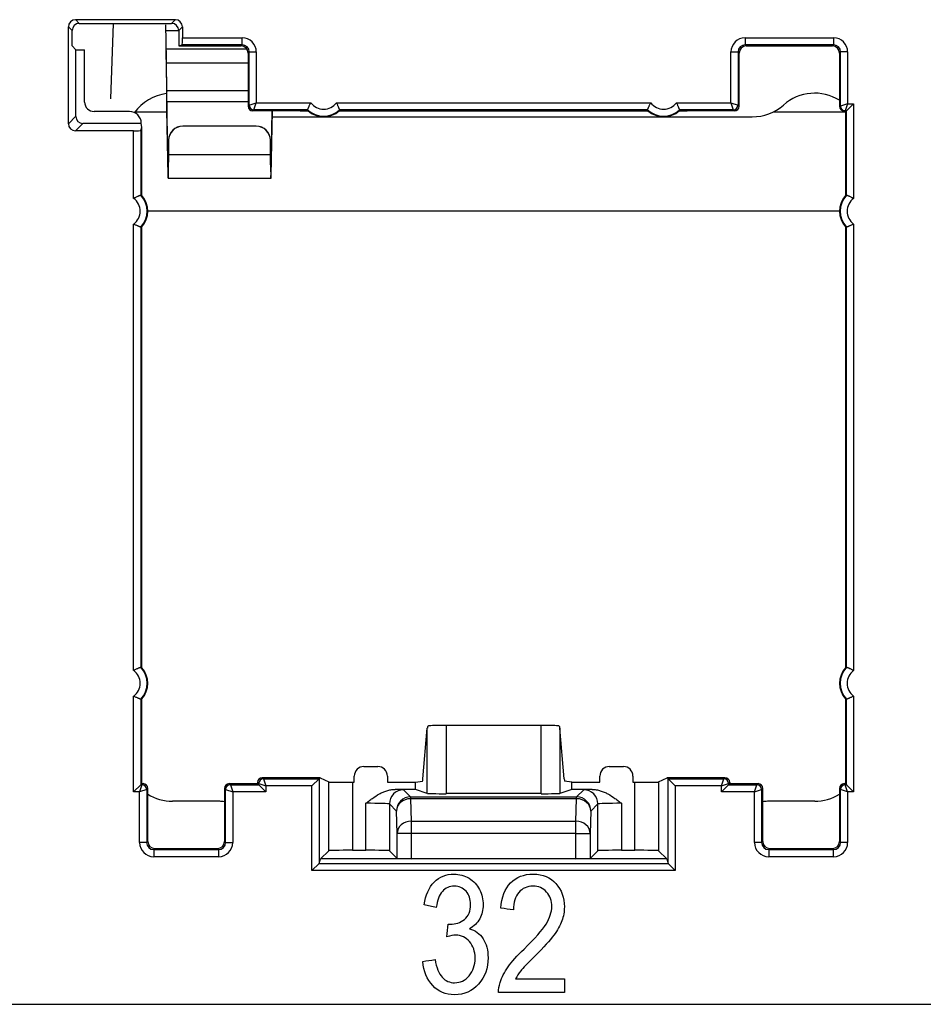
# Model space of a CAD drawing. Units: millimetres. Extents: x 43 to 374, y 176 to 293.
# Drawn here: x 118 to 128, y 176 to 187 of the extents above; entities that cross this region are included whole.
import ezdxf

# ---------------------------------------------------------------- set-up
doc = ezdxf.new("R2010")
doc.units = ezdxf.units.MM
doc.layers.add('1', color=7, linetype='Continuous', true_color=0xffffff)

msp = doc.modelspace()

# ---------------------------------------------------------------- linework, layer by layer
at = {"layer": '1', "color": 0, "linetype": 'Continuous', "lineweight": -3}
for p, q in [((118.7, 186.709), (119.758, 186.709)), ((118.7, 186.709), (118.739, 186.669)), ((119.718, 186.669), (119.758, 186.709)), ((118.665, 186.594), (118.625, 186.634)), ((118.625, 185.606), (118.625, 186.634)), ((118.665, 186.43), (118.665, 186.594)), ((118.739, 186.669), (119.718, 186.669)), ((119.073, 185.869), (119.102, 186.669)), ((119.658, 186.594), (119.793, 186.594)), ((119.832, 186.634), (119.793, 186.594)), ((119.793, 186.594), (119.793, 186.43)), ((119.832, 186.634), (119.832, 186.517)), ((119.832, 186.517), (120.465, 186.517)), ((120.465, 186.442), (120.465, 186.517)), ((125.791, 186.517), (125.791, 186.442)), ((125.791, 186.517), (126.727, 186.517)), ((126.727, 186.517), (126.727, 186.442)), ((118.665, 186.43), (118.704, 186.391)), ((118.704, 186.391), (118.797, 186.391)), ((118.704, 185.685), (118.704, 186.391)), ((118.797, 185.836), (118.797, 186.391)), ((120.516, 186.395), (119.661, 186.395)), ((119.662, 186.295), (119.662, 186.395)), ((119.793, 186.43), (119.829, 186.442)), ((119.793, 186.43), (119.829, 186.43)), ((120.465, 186.442), (119.829, 186.442)), ((119.829, 186.43), (120.453, 186.43)), ((120.453, 186.43), (120.465, 186.442)), ((120.54, 186.367), (120.528, 186.355)), ((120.54, 185.804), (120.54, 186.367)), ((120.54, 186.367), (120.615, 186.367)), ((120.615, 186.367), (120.615, 185.829)), ((125.641, 186.367), (125.716, 186.367)), ((125.641, 185.829), (125.641, 186.367)), ((125.728, 186.355), (125.716, 186.367)), ((125.716, 186.367), (125.716, 185.804)), ((125.791, 186.442), (125.803, 186.43)), ((126.727, 186.442), (125.791, 186.442)), ((125.803, 186.43), (126.716, 186.43)), ((126.716, 186.43), (126.727, 186.442)), ((126.802, 186.367), (126.791, 186.355)), ((126.802, 185.792), (126.802, 186.367)), ((126.877, 186.367), (126.802, 186.367)), ((126.877, 186.367), (126.877, 185.817)), ((120.528, 186.355), (120.528, 185.792)), ((125.728, 185.792), (125.728, 186.355)), ((126.791, 186.355), (126.791, 185.792)), ((119.663, 186.239), (119.663, 186.25)), ((119.663, 186.25), (120.528, 186.25)), ((119.666, 185.959), (119.663, 186.25)), ((119.666, 185.948), (119.663, 186.239)), ((119.666, 185.959), (120.528, 185.959)), ((119.666, 185.959), (119.666, 185.948)), ((119.668, 185.841), (119.668, 185.752)), ((119.668, 185.841), (120.528, 185.841)), ((119.681, 185.146), (119.668, 185.841)), ((119.272, 185.736), (118.897, 185.736)), ((119.681, 185.057), (119.668, 185.752)), ((120.528, 185.792), (120.54, 185.804)), ((120.54, 185.804), (120.615, 185.829)), ((120.59, 185.754), (120.578, 185.742)), ((121.078, 185.742), (120.578, 185.742)), ((120.59, 185.754), (120.615, 185.829)), ((121.159, 185.754), (120.59, 185.754)), ((120.615, 185.829), (121.192, 185.829)), ((120.782, 185.742), (120.769, 185.057)), ((120.781, 185.742), (120.769, 185.146)), ((121.078, 185.742), (121.163, 185.742)), ((121.464, 185.829), (124.792, 185.829)), ((121.493, 185.742), (124.763, 185.742)), ((124.759, 185.754), (121.498, 185.754)), ((125.064, 185.829), (125.641, 185.829)), ((125.093, 185.742), (125.178, 185.742)), ((125.666, 185.754), (125.098, 185.754)), ((125.678, 185.742), (125.178, 185.742)), ((125.641, 185.829), (125.666, 185.754)), ((125.641, 185.829), (125.716, 185.804)), ((125.678, 185.742), (125.666, 185.754)), ((125.716, 185.804), (125.728, 185.792)), ((126.791, 185.792), (126.802, 185.792)), ((126.877, 185.817), (126.802, 185.792)), ((126.802, 185.792), (126.802, 185.792)), ((126.852, 185.742), (126.841, 185.742)), ((126.877, 185.817), (126.852, 185.742)), ((126.865, 185.742), (126.852, 185.742)), ((126.853, 185.742), (126.853, 185.617)), ((126.94, 185.817), (126.865, 185.742)), ((126.865, 184.849), (126.865, 185.742)), ((126.877, 185.817), (126.94, 185.817)), ((126.94, 185.817), (126.94, 184.816)), ((118.625, 185.606), (118.704, 185.685)), ((119.67, 185.73), (119.331, 185.73)), ((120.781, 185.68), (125.867, 185.68)), ((126.855, 185.73), (126.087, 185.73)), ((118.779, 185.61), (118.7, 185.531)), ((119.316, 185.531), (118.7, 185.531)), ((119.397, 185.61), (118.779, 185.61)), ((119.316, 184.816), (119.316, 185.531)), ((119.391, 185.535), (119.403, 185.571)), ((119.391, 185.535), (119.391, 184.849)), ((119.397, 185.61), (119.397, 185.611)), ((119.403, 185.571), (119.397, 185.61)), ((119.403, 184.845), (119.403, 185.571)), ((120.614, 185.582), (119.836, 185.582)), ((119.836, 185.582), (119.836, 185.58)), ((120.614, 185.58), (119.836, 185.58)), ((120.614, 185.58), (120.614, 185.582)), ((126.853, 185.617), (126.853, 184.845)), ((119.686, 185.433), (119.684, 185.277)), ((119.686, 185.431), (119.684, 185.276)), ((119.686, 185.431), (119.686, 185.433)), ((120.766, 185.277), (120.764, 185.433)), ((120.764, 185.433), (120.764, 185.431)), ((120.766, 185.276), (120.764, 185.431)), ((120.766, 185.276), (119.684, 185.276)), ((120.766, 185.277), (120.766, 185.276)), ((119.681, 185.146), (119.681, 185.057)), ((119.68, 185.03), (120.771, 185.03)), ((126.793, 184.68), (119.466, 184.68)), ((119.316, 179.816), (119.316, 184.544)), ((119.391, 184.51), (119.391, 179.849)), ((119.403, 179.845), (119.403, 184.515)), ((126.853, 184.515), (126.853, 179.845)), ((126.865, 179.849), (126.865, 184.51)), ((126.94, 184.544), (126.94, 179.816)), ((119.316, 178.531), (119.316, 179.544)), ((119.391, 179.51), (119.391, 178.606)), ((119.403, 178.742), (119.403, 179.515)), ((126.853, 179.515), (126.853, 178.742)), ((126.865, 178.606), (126.865, 179.51)), ((126.94, 179.544), (126.94, 178.531)), ((122.38, 178.667), (122.426, 179.206)), ((122.426, 178.514), (122.426, 179.206)), ((123.631, 179.233), (122.626, 179.233)), ((122.626, 179.233), (122.626, 178.511)), ((123.631, 178.511), (123.631, 179.233)), ((123.876, 178.667), (123.83, 179.206)), ((123.83, 179.206), (123.83, 178.514)), ((121.753, 178.798), (121.903, 178.798)), ((124.353, 178.798), (124.503, 178.798)), ((119.403, 178.617), (119.403, 178.742)), ((121.028, 178.68), (120.678, 178.68)), ((120.678, 178.68), (120.678, 178.68)), ((120.678, 178.68), (120.69, 178.668)), ((120.69, 178.668), (121.279, 178.668)), ((120.69, 178.668), (120.715, 178.593)), ((121.291, 178.68), (121.028, 178.68)), ((121.279, 178.668), (121.204, 178.593)), ((121.279, 178.668), (121.291, 178.68)), ((121.279, 178.668), (121.279, 177.771)), ((121.291, 178.68), (121.382, 178.635)), ((121.653, 178.632), (121.653, 178.698)), ((122.003, 178.698), (122.003, 178.632)), ((122.299, 178.632), (122.376, 178.645)), ((123.957, 178.632), (123.88, 178.645)), ((124.253, 178.632), (124.253, 178.698)), ((124.603, 178.698), (124.603, 178.632)), ((124.874, 178.635), (124.965, 178.68)), ((124.965, 178.68), (124.977, 178.668)), ((125.228, 178.68), (124.965, 178.68)), ((124.977, 178.668), (125.566, 178.668)), ((125.052, 178.593), (124.977, 178.668)), ((124.977, 177.771), (124.977, 178.668)), ((125.578, 178.68), (125.228, 178.68)), ((125.541, 178.593), (125.566, 178.668)), ((125.566, 178.668), (125.578, 178.68)), ((125.578, 178.68), (125.578, 178.68)), ((126.853, 178.742), (126.853, 178.617)), ((119.391, 178.606), (119.316, 178.531)), ((119.404, 178.606), (119.379, 178.531)), ((119.454, 178.556), (119.379, 178.531)), ((119.403, 178.617), (119.391, 178.606)), ((119.391, 178.606), (119.404, 178.606)), ((119.403, 178.617), (119.416, 178.617)), ((119.404, 178.606), (119.416, 178.617)), ((119.466, 178.567), (119.454, 178.556)), ((119.454, 178.556), (119.454, 177.993)), ((119.466, 178.005), (119.466, 178.567)), ((120.278, 178.567), (120.278, 178.005)), ((120.29, 178.556), (120.278, 178.567)), ((120.29, 177.993), (120.29, 178.556)), ((120.29, 178.556), (120.365, 178.531)), ((120.328, 178.617), (120.628, 178.617)), ((120.328, 178.617), (120.34, 178.606)), ((120.34, 178.606), (120.64, 178.606)), ((120.34, 178.606), (120.365, 178.531)), ((120.628, 178.63), (120.628, 178.63)), ((120.628, 178.63), (120.628, 178.617)), ((120.64, 178.618), (120.628, 178.63)), ((120.628, 178.617), (120.64, 178.606)), ((120.64, 178.618), (120.715, 178.593)), ((120.64, 178.606), (120.64, 178.618)), ((120.64, 178.606), (120.715, 178.531)), ((121.204, 178.593), (120.715, 178.593)), ((120.715, 178.593), (120.715, 178.531)), ((121.204, 177.696), (121.204, 178.593)), ((121.382, 177.907), (121.382, 178.635)), ((121.632, 178.632), (121.653, 178.632)), ((121.632, 178.632), (121.632, 177.912)), ((122.003, 178.632), (122.299, 178.632)), ((122.299, 178.556), (122.084, 178.556)), ((122.174, 178.552), (122.249, 178.477)), ((122.299, 178.556), (122.299, 178.632)), ((122.426, 178.514), (122.299, 178.556)), ((123.957, 178.556), (123.83, 178.514)), ((123.957, 178.632), (124.253, 178.632)), ((123.957, 178.556), (123.957, 178.632)), ((124.172, 178.556), (123.957, 178.556)), ((124.007, 178.477), (124.082, 178.552)), ((124.603, 178.632), (124.624, 178.632)), ((124.624, 177.912), (124.624, 178.632)), ((124.874, 178.635), (124.874, 177.907)), ((125.541, 178.593), (125.052, 178.593)), ((125.052, 178.593), (125.052, 177.696)), ((125.541, 178.593), (125.616, 178.618)), ((125.541, 178.531), (125.616, 178.606)), ((125.541, 178.531), (125.541, 178.593)), ((125.628, 178.63), (125.616, 178.618)), ((125.616, 178.618), (125.616, 178.606)), ((125.628, 178.617), (125.616, 178.606)), ((125.616, 178.606), (125.916, 178.606)), ((125.628, 178.63), (125.628, 178.617)), ((125.628, 178.63), (125.628, 178.63)), ((125.628, 178.617), (125.928, 178.617)), ((125.891, 178.531), (125.916, 178.606)), ((125.891, 178.531), (125.966, 178.556)), ((125.916, 178.606), (125.928, 178.617)), ((125.978, 178.567), (125.966, 178.556)), ((125.966, 178.556), (125.966, 177.993)), ((125.978, 178.005), (125.978, 178.567)), ((126.791, 178.567), (126.791, 178.005)), ((126.802, 178.556), (126.791, 178.567)), ((126.802, 177.993), (126.802, 178.556)), ((126.877, 178.531), (126.802, 178.556)), ((126.841, 178.617), (126.853, 178.617)), ((126.841, 178.617), (126.852, 178.606)), ((126.852, 178.606), (126.865, 178.606)), ((126.877, 178.531), (126.852, 178.606)), ((126.853, 178.617), (126.865, 178.606)), ((126.94, 178.531), (126.865, 178.606)), ((119.379, 178.531), (119.316, 178.531)), ((119.379, 177.993), (119.379, 178.531)), ((120.715, 178.531), (120.365, 178.531)), ((120.365, 178.531), (120.365, 177.993)), ((122.249, 178.477), (124.007, 178.477)), ((122.249, 178.477), (122.249, 178.458)), ((124.007, 178.458), (122.249, 178.458)), ((122.249, 178.458), (122.256, 178.22)), ((123.631, 178.511), (122.626, 178.511)), ((124, 178.22), (124.007, 178.458)), ((124.007, 178.458), (124.007, 178.477)), ((125.891, 178.531), (125.541, 178.531)), ((125.891, 177.993), (125.891, 178.531)), ((126.94, 178.531), (126.877, 178.531)), ((126.877, 178.531), (126.877, 177.993)), ((120.228, 178.43), (119.728, 178.43)), ((121.774, 177.912), (121.774, 178.409)), ((122.099, 178.327), (122.024, 178.402)), ((122.024, 178.402), (122.024, 177.907)), ((124.232, 178.402), (124.157, 178.327)), ((124.232, 177.907), (124.232, 178.402)), ((124.482, 178.409), (124.482, 177.912)), ((126.528, 178.43), (126.028, 178.43)), ((122.106, 178.089), (122.099, 178.327)), ((124.157, 178.327), (124.15, 178.089)), ((122.256, 178.22), (124, 178.22)), ((122.256, 178.22), (122.256, 178.089)), ((124, 178.089), (124, 178.22)), ((122.256, 178.089), (122.106, 178.089)), ((122.106, 177.825), (122.106, 178.089)), ((122.256, 178.089), (122.256, 177.823)), ((124, 178.089), (122.256, 178.089)), ((124, 178.089), (124.15, 178.089)), ((124, 177.823), (124, 178.089)), ((124.15, 178.089), (124.15, 177.825)), ((119.454, 177.993), (119.379, 177.993)), ((119.454, 177.993), (119.466, 178.005)), ((119.541, 177.93), (119.529, 177.918)), ((119.529, 177.918), (120.215, 177.918)), ((119.529, 177.918), (119.529, 177.843)), ((119.541, 177.93), (120.203, 177.93)), ((120.215, 177.918), (120.203, 177.93)), ((120.215, 177.918), (120.215, 177.843)), ((120.278, 178.005), (120.29, 177.993)), ((120.29, 177.993), (120.365, 177.993)), ((125.966, 177.993), (125.891, 177.993)), ((125.966, 177.993), (125.978, 178.005)), ((126.053, 177.93), (126.041, 177.918)), ((126.041, 177.918), (126.727, 177.918)), ((126.041, 177.918), (126.041, 177.843)), ((126.053, 177.93), (126.716, 177.93)), ((126.727, 177.918), (126.716, 177.93)), ((126.727, 177.843), (126.727, 177.918)), ((126.791, 178.005), (126.802, 177.993)), ((126.877, 177.993), (126.802, 177.993)), ((120.215, 177.843), (119.529, 177.843)), ((121.279, 177.771), (121.296, 177.82)), ((121.296, 177.821), (121.382, 177.907)), ((121.296, 177.821), (121.296, 177.82)), ((124.961, 177.82), (121.296, 177.82)), ((121.632, 177.912), (121.774, 177.912)), ((122.024, 177.907), (122.106, 177.825)), ((122.256, 177.823), (124, 177.823)), ((124.15, 177.825), (124.232, 177.907)), ((124.482, 177.912), (124.624, 177.912)), ((124.874, 177.907), (124.961, 177.821)), ((124.961, 177.821), (124.961, 177.82)), ((124.961, 177.82), (124.977, 177.771)), ((126.727, 177.843), (126.041, 177.843)), ((121.279, 177.771), (121.204, 177.696)), ((121.279, 177.771), (124.977, 177.771)), ((124.977, 177.771), (125.052, 177.696)), ((125.052, 177.696), (121.204, 177.696)), ((53.962, 176.28), (274.194, 176.28))]:
    msp.add_line(p, q, dxfattribs=at)
for centre, radius, start, end in [((119.728, 185.43), 0.5, 97.2385, 143.9222), ((126.528, 185.43), 0.5, 58.3309, 131.4096), ((121.328, 185.93), 0.244, 226.0382, 313.9618), ((121.328, 185.93), 0.25, 228.5904, 311.4096), ((121.328, 185.93), 0.169, 216.5498, 323.4502), ((124.928, 185.93), 0.244, 226.0382, 313.9618), ((124.928, 185.93), 0.25, 228.5904, 311.4096), ((124.928, 185.93), 0.169, 216.5498, 323.4502), ((125.867, 186.18), 0.5, 270, 311.4096), ((119.216, 184.68), 0.169, 306.5498, 53.4502), ((119.216, 184.68), 0.244, 316.0382, 43.9618), ((119.216, 184.68), 0.25, 318.5904, 41.4096), ((127.041, 184.68), 0.25, 138.5904, 221.4096), ((127.041, 184.68), 0.244, 136.0382, 223.9618), ((127.041, 184.68), 0.169, 126.5498, 233.4502), ((119.216, 179.68), 0.169, 306.5498, 53.4502), ((119.216, 179.68), 0.244, 316.0382, 43.9618), ((119.216, 179.68), 0.25, 318.5904, 41.4096), ((127.041, 179.68), 0.25, 138.5904, 221.4096), ((127.041, 179.68), 0.244, 136.0382, 223.9618), ((127.041, 179.68), 0.169, 126.5498, 233.4502), ((119.728, 178.93), 0.5, 238.3301, 270), ((126.528, 178.93), 0.5, 270, 301.6699), ((120.228, 178.18), 0.25, 78.4618, 90), ((126.028, 178.18), 0.25, 90, 101.5382)]:
    msp.add_arc(centre, radius, start, end, dxfattribs=at)
for centre, major_axis, ratio, start_param, end_param in [((118.7, 186.633), (0.0532, -0.0532), 0.997265, 2.357564, 3.925621), ((119.757, 186.633), (-0.0532, -0.0532), 0.997265, 2.357564, 3.925621), ((118.74, 186.594), (0.0532, -0.0532), 0.997265, 2.357564, 3.925621), ((119.718, 186.594), (-0.0532, -0.0532), 0.997265, 2.357564, 3.925621), ((119.829, 186.517), (0, 0.075), 0.052408, 3.159046, 4.712389), ((120.465, 186.367), (0.106, 0.106), 0.999695, 5.497939, 7.068431), ((125.791, 186.367), (-0.106, 0.106), 0.999695, 5.497939, 7.068431), ((126.727, 186.367), (0.106, 0.106), 0.999695, 5.497939, 7.068431), ((120.453, 186.355), (0.053, 0.053), 0.999695, 5.497939, 7.068431), ((120.465, 186.367), (0.0531, 0.0531), 0.999087, 5.497939, 7.068431), ((125.791, 186.367), (-0.0531, 0.0531), 0.999087, 5.497939, 7.068431), ((125.803, 186.355), (-0.053, 0.053), 0.999695, 5.497939, 7.068431), ((126.716, 186.355), (0.053, 0.053), 0.999695, 5.497939, 7.068431), ((126.727, 186.367), (0.0531, 0.0531), 0.999087, 5.497939, 7.068431), ((118.897, 185.836), (-0.0707, -0.0707), 0.999924, 5.497825, 7.068545), ((119.272, 185.611), (0.0884, 0.0884), 0.999924, 5.497825, 7.068545), ((120.578, 185.792), (0.0354, 0.0354), 0.999695, 2.356347, 3.926839), ((120.59, 185.804), (0.0354, -0.0354), 0.999695, 3.927143, 5.497635), ((121.328, 185.826), (0, 0.208), 0.866047, 1.921365, 1.982358), ((121.328, 185.826), (0, 0.208), 0.866048, 4.300825, 4.361818), ((124.928, 185.826), (0, 0.208), 0.866048, 1.921367, 1.98236), ((124.928, 185.826), (0, 0.208), 0.866048, 4.300825, 4.361818), ((125.666, 185.804), (0.0354, 0.0354), 0.999695, 3.927143, 5.497635), ((125.678, 185.792), (-0.0354, 0.0354), 0.999695, 2.356347, 3.926839), ((126.841, 185.792), (-0.05, 0), 0.999848, 0, 1.570796), ((126.852, 185.792), (0, -0.05), 0.999848, 4.712389, 6.283185), ((126.852, 185.792), (-0.0354, 0.0354), 0.999695, 0.785627, 2.356042), ((126.865, 185.817), (0, 0.075), 0.017455, 3.141593, 3.159046), ((118.779, 185.685), (0.0532, 0.0532), 0.997265, 2.357564, 3.925621), ((118.7, 185.606), (0.0532, 0.0532), 0.997265, 2.357564, 3.925621), ((119.316, 185.535), (0.075, 0), 0.052408, 4.712389, 6.265732), ((119.836, 185.432), (-0.15, 0), 0.999848, 4.712389, 6.274459), ((119.836, 185.43), (0.15, 0), 0.999848, 1.570796, 3.132866), ((120.614, 185.432), (-0.15, 0), 0.999848, 3.150319, 4.712389), ((120.614, 185.43), (0.15, 0), 0.999848, 0.008727, 1.570796), ((119.32, 184.68), (0.208, 0), 0.866047, 1.159233, 1.220226), ((126.936, 184.68), (-0.208, 0), 0.866047, 5.062959, 5.123953), ((119.32, 184.68), (-0.208, 0), 0.866047, 1.921366, 1.98236), ((126.936, 184.68), (0.208, 0), 0.866047, 4.300825, 4.361819), ((119.32, 179.68), (-0.208, 0), 0.866047, 4.300826, 4.361819), ((126.936, 179.68), (-0.208, 0), 0.866048, 5.062959, 5.123953), ((119.32, 179.68), (0.208, 0), 0.866047, 5.062959, 5.123952), ((126.936, 179.68), (0.208, 0), 0.866048, 4.300825, 4.361819), ((122.626, 179.199), (0.2, 0), 0.615373, 3.066303, 3.089238), ((122.626, 179.229), (0.2, 0), 0.017455, 1.570796, 2.669003), ((123.631, 179.229), (0.2, 0), 0.017455, 0.472589, 1.570796), ((123.631, 179.199), (-0.2, 0), 0.615383, 3.193949, 3.216885), ((121.753, 178.698), (0.1, 0), 0.999962, 1.570796, 3.141593), ((121.903, 178.698), (-0.1, 0), 0.999962, 3.141593, 4.712389), ((124.353, 178.698), (0.1, 0), 0.999962, 1.570796, 3.141593), ((124.503, 178.698), (-0.1, 0), 0.999962, 3.141593, 4.712389), ((120.678, 178.63), (-0.0354, 0.0354), 0.999848, 5.497939, 7.068431), ((120.69, 178.618), (-0.0354, -0.0354), 0.999695, 3.927143, 5.497635), ((122.376, 178.795), (0, 0.15), 0.052408, 3.150319, 3.693236), ((123.88, 178.795), (0, 0.15), 0.052408, 2.58995, 3.132866), ((125.566, 178.618), (-0.0354, 0.0354), 0.999695, 3.927143, 5.497635), ((125.578, 178.63), (0.0354, 0.0354), 0.999848, 5.497939, 7.068431), ((119.404, 178.556), (-0.0354, 0.0354), 0.999695, 3.927143, 5.497635), ((119.416, 178.567), (0.0354, 0.0354), 0.999695, 5.497939, 7.068431), ((120.328, 178.567), (0.0354, -0.0354), 0.999695, 2.356347, 3.926839), ((120.34, 178.556), (-0.0354, -0.0354), 0.999695, 3.927143, 5.497635), ((121.632, 178.635), (0.25, 0), 0.008727, 3.159037, 4.712389), ((122.174, 178.402), (0.106, 0.106), 0.999695, 0.78555, 2.356042), ((121.774, 178.552), (0.4, 0), 0.017455, 0.017453, 0.683544), ((124.482, 178.552), (0.4, 0), 0.017455, 2.458049, 3.124139), ((124.082, 178.402), (-0.106, 0.106), 0.999695, 3.927143, 5.497635), ((124.624, 178.635), (0.25, 0), 0.008727, 4.712389, 6.265741), ((125.916, 178.556), (-0.0354, 0.0354), 0.999695, 3.927143, 5.497635), ((125.928, 178.567), (0.0354, 0.0354), 0.999695, 5.497939, 7.068431), ((126.841, 178.567), (0.0354, -0.0354), 0.999695, 2.356347, 3.926839), ((126.852, 178.556), (-0.0354, -0.0354), 0.999695, 3.927143, 5.497635), ((122.249, 178.327), (0.106, 0.106), 0.999695, 0.78555, 2.356042), ((122.249, 178.327), (0.15, 0.005), 0.871391, 1.543773, 3.106011), ((122.626, 178.514), (0.2, 0), 0.017455, 3.193953, 4.712389), ((123.631, 178.514), (0.2, 0), 0.017455, 4.712389, 6.230825), ((124.007, 178.327), (-0.106, 0.106), 0.999695, 3.927143, 5.497635), ((124.007, 178.327), (-0.15, 0.005), 0.871391, 3.177175, 4.739412), ((121.774, 178.402), (0.25, 0), 0.027928, 0.017453, 1.570796), ((124.482, 178.402), (0.25, 0), 0.027928, 1.570796, 3.124139), ((122.256, 178.089), (0.15, 0.005), 0.871391, 1.543773, 3.106011), ((124, 178.089), (-0.15, 0.005), 0.871391, 3.177175, 4.739412), ((119.529, 177.993), (-0.106, -0.106), 0.999695, 5.497939, 7.068431), ((119.529, 177.993), (0.0531, 0.0531), 0.999087, 2.356347, 3.926839), ((119.541, 178.005), (-0.053, -0.053), 0.999695, 5.497939, 7.068431), ((120.203, 178.005), (0.053, -0.053), 0.999695, 5.497939, 7.068431), ((120.215, 177.993), (-0.0531, 0.0531), 0.999087, 2.356347, 3.926839), ((120.215, 177.993), (0.106, -0.106), 0.999695, 5.497939, 7.068431), ((126.041, 177.993), (-0.106, -0.106), 0.999695, 5.497939, 7.068431), ((126.041, 177.993), (0.0531, 0.0531), 0.999087, 2.356347, 3.926839), ((126.053, 178.005), (-0.053, -0.053), 0.999695, 5.497939, 7.068431), ((126.716, 178.005), (0.053, -0.053), 0.999695, 5.497939, 7.068431), ((126.727, 177.993), (-0.0531, 0.0531), 0.999087, 2.356347, 3.926839), ((126.727, 177.993), (0.106, -0.106), 0.999695, 5.497939, 7.068431), ((121.632, 177.907), (0.25, 0), 0.017455, 1.570796, 3.124148), ((121.774, 177.907), (0.25, 0), 0.017455, 0.017445, 1.570796), ((122.256, 177.825), (0.15, 0), 0.017455, 3.159046, 4.712389), ((124, 177.825), (0.15, 0), 0.017455, 4.712389, 6.265732), ((124.482, 177.907), (0.25, 0), 0.017455, 1.570796, 3.124148), ((124.624, 177.907), (0.25, 0), 0.017455, 0.017445, 1.570796), ((121.204, 177.771), (-0.075, 0), 0.052408, 3.089233, 3.124139), ((125.052, 177.771), (0.075, 0), 0.052408, 3.159046, 3.193952)]:
    msp.add_ellipse(centre, major_axis=major_axis, ratio=ratio, start_param=start_param, end_param=end_param, dxfattribs=at)
for points, degree in [([(119.658, 186.594), (119.658, 186.6), (119.657, 186.623), (119.657, 186.655)], 3), ([(119.66, 186.495), (119.66, 186.495)], 1), ([(121.159, 185.754), (121.159, 185.754)], 1), ([(121.498, 185.754), (121.498, 185.754)], 1), ([(124.759, 185.754), (124.759, 185.754)], 1), ([(125.098, 185.754), (125.098, 185.754)], 1), ([(119.391, 184.849), (119.391, 184.849)], 1), ([(126.865, 184.849), (126.865, 184.849)], 1), ([(119.391, 184.51), (119.391, 184.51)], 1), ([(126.865, 184.51), (126.865, 184.51)], 1), ([(119.391, 179.849), (119.391, 179.849)], 1), ([(126.865, 179.849), (126.865, 179.849)], 1), ([(119.391, 179.51), (119.391, 179.51)], 1), ([(126.865, 179.51), (126.865, 179.51)], 1), ([(122.868, 177.615), (122.916, 177.585), (122.953, 177.545), (122.979, 177.495)], 3), ([(123.205, 177.297), (123.214, 177.415), (123.249, 177.505), (123.308, 177.566)], 3), ([(123.395, 177.465), (123.358, 177.421), (123.339, 177.359), (123.338, 177.281)], 3), ([(122.521, 177.307), (122.477, 177.316), (122.434, 177.326), (122.391, 177.335)], 3), ([(123.338, 177.281), (123.294, 177.286), (123.249, 177.292), (123.205, 177.297)], 3), ([(122.981, 177.186), (122.956, 177.142), (122.92, 177.107), (122.872, 177.08)], 3), ([(122.634, 176.995), (122.638, 177.04), (122.643, 177.085), (122.648, 177.13)], 3), ([(123.765, 177.011), (123.725, 176.958), (123.658, 176.885), (123.565, 176.791)], 3), ([(123.565, 176.791), (123.487, 176.714), (123.437, 176.662), (123.415, 176.634)], 3), ([(122.378, 176.734), (122.421, 176.74), (122.464, 176.747), (122.508, 176.754)], 3), ([(122.483, 176.479), (122.422, 176.545), (122.387, 176.63), (122.378, 176.734)], 3), ([(122.508, 176.754), (122.522, 176.667), (122.548, 176.604), (122.584, 176.566)], 3), ([(123.415, 176.634), (123.393, 176.607), (123.375, 176.579), (123.361, 176.551)], 3), ([(123.181, 176.404), (123.18, 176.44), (123.185, 176.476), (123.196, 176.51)], 3), ([(123.361, 176.551), (123.533, 176.551), (123.706, 176.551), (123.878, 176.551)], 3), ([(123.878, 176.551), (123.878, 176.502), (123.878, 176.453), (123.878, 176.404)], 3), ([(123.878, 176.404), (123.646, 176.404), (123.413, 176.404), (123.181, 176.404)], 3)]:
    msp.add_open_spline(points, degree=degree, dxfattribs=at)
for points, knots in [([(119.662, 186.395), (119.662, 186.394), (119.661, 186.402), (119.661, 186.435), (119.66, 186.459), (119.66, 186.51), (119.659, 186.536), (119.659, 186.576), (119.658, 186.59), (119.658, 186.594)], [0, 0, 0, 0, 0.25, 0.25, 0.5, 0.5, 0.75, 0.75, 1, 1, 1, 1]), ([(119.662, 186.295), (119.662, 186.292), (119.661, 186.31), (119.661, 186.375), (119.66, 186.424), (119.66, 186.481), (119.66, 186.488), (119.66, 186.495)], [0, 0, 0, 0, 0.467849, 0.467849, 0.935699, 0.935699, 1, 1, 1, 1]), ([(119.663, 186.25), (119.663, 186.291), (119.663, 186.33), (119.662, 186.383), (119.662, 186.397), (119.662, 186.395)], [0, 0, 0, 0, 0.5, 0.5, 1, 1, 1, 1]), ([(119.663, 186.239), (119.663, 186.255), (119.663, 186.27), (119.662, 186.291), (119.662, 186.296), (119.662, 186.295)], [0, 0, 0, 0, 0.5, 0.5, 1, 1, 1, 1]), ([(119.668, 185.841), (119.667, 185.852), (119.667, 185.869), (119.666, 185.91), (119.666, 185.934), (119.666, 185.959)], [0, 0, 0, 0, 0.5, 0.5, 1, 1, 1, 1]), ([(119.668, 185.752), (119.667, 185.771), (119.667, 185.799), (119.666, 185.867), (119.666, 185.907), (119.666, 185.948)], [0, 0, 0, 0, 0.5, 0.5, 1, 1, 1, 1]), ([(121.159, 185.754), (121.159, 185.754), (121.159, 185.755), (121.16, 185.757), (121.16, 185.759), (121.162, 185.763), (121.163, 185.765), (121.165, 185.77), (121.166, 185.771), (121.167, 185.775), (121.168, 185.778), (121.17, 185.782), (121.172, 185.785), (121.173, 185.787), (121.175, 185.794), (121.177, 185.798), (121.181, 185.806), (121.183, 185.811), (121.187, 185.818), (121.188, 185.82), (121.19, 185.825), (121.191, 185.827), (121.192, 185.829)], [0, 0, 0, 0, 0.125, 0.125, 0.25, 0.25, 0.375, 0.375, 0.4375, 0.4375, 0.5, 0.5625, 0.5625, 0.625, 0.625, 0.75, 0.75, 0.875, 0.875, 0.9375, 0.9375, 1, 1, 1, 1]), ([(121.498, 185.754), (121.497, 185.754), (121.497, 185.755), (121.496, 185.757), (121.496, 185.759), (121.494, 185.763), (121.493, 185.765), (121.491, 185.77), (121.49, 185.771), (121.489, 185.775), (121.488, 185.778), (121.486, 185.782), (121.484, 185.785), (121.484, 185.787), (121.481, 185.794), (121.479, 185.798), (121.475, 185.806), (121.473, 185.811), (121.47, 185.818), (121.468, 185.82), (121.466, 185.825), (121.465, 185.827), (121.464, 185.829)], [0, 0, 0, 0, 0.125, 0.125, 0.25, 0.25, 0.375, 0.375, 0.4375, 0.4375, 0.5, 0.5625, 0.5625, 0.625, 0.625, 0.75, 0.75, 0.875, 0.875, 0.9375, 0.9375, 1, 1, 1, 1]), ([(124.759, 185.754), (124.759, 185.754), (124.759, 185.755), (124.76, 185.757), (124.76, 185.759), (124.762, 185.763), (124.763, 185.765), (124.765, 185.77), (124.766, 185.771), (124.767, 185.775), (124.768, 185.778), (124.77, 185.782), (124.772, 185.785), (124.773, 185.787), (124.775, 185.794), (124.777, 185.798), (124.781, 185.806), (124.783, 185.811), (124.787, 185.818), (124.788, 185.82), (124.79, 185.825), (124.791, 185.827), (124.792, 185.829)], [0, 0, 0, 0, 0.125, 0.125, 0.25, 0.25, 0.375, 0.375, 0.4375, 0.4375, 0.5, 0.5625, 0.5625, 0.625, 0.625, 0.75, 0.75, 0.875, 0.875, 0.9375, 0.9375, 1, 1, 1, 1]), ([(125.098, 185.754), (125.097, 185.754), (125.097, 185.755), (125.096, 185.757), (125.096, 185.759), (125.094, 185.763), (125.093, 185.765), (125.091, 185.77), (125.09, 185.771), (125.089, 185.775), (125.088, 185.778), (125.086, 185.782), (125.084, 185.785), (125.084, 185.787), (125.081, 185.794), (125.079, 185.798), (125.075, 185.806), (125.073, 185.811), (125.07, 185.818), (125.068, 185.82), (125.066, 185.825), (125.065, 185.827), (125.064, 185.829)], [0, 0, 0, 0, 0.125, 0.125, 0.25, 0.25, 0.375, 0.375, 0.4375, 0.4375, 0.5, 0.5625, 0.5625, 0.625, 0.625, 0.75, 0.75, 0.875, 0.875, 0.9375, 0.9375, 1, 1, 1, 1]), ([(119.684, 185.277), (119.684, 185.252), (119.684, 185.227), (119.683, 185.183), (119.683, 185.164), (119.682, 185.138), (119.682, 185.131), (119.682, 185.129), (119.681, 185.135), (119.681, 185.146)], [0, 0, 0, 0, 0.25, 0.25, 0.5, 0.5, 0.75, 0.75, 1, 1, 1, 1]), ([(119.681, 185.057), (119.681, 185.038), (119.682, 185.029), (119.682, 185.032), (119.682, 185.044), (119.683, 185.087), (119.683, 185.118), (119.684, 185.191), (119.684, 185.233), (119.684, 185.276)], [0, 0, 0, 0, 0.25, 0.25, 0.5, 0.5, 0.75, 0.75, 1, 1, 1, 1]), ([(119.684, 185.277), (119.684, 185.277), (119.684, 185.277), (119.684, 185.277), (119.684, 185.277), (119.684, 185.276), (119.684, 185.276), (119.684, 185.276)], [0, 0, 0, 0, 0.253545, 0.253545, 0.507089, 0.507089, 1, 1, 1, 1]), ([(120.769, 185.146), (120.769, 185.135), (120.769, 185.129), (120.768, 185.131), (120.768, 185.138), (120.767, 185.164), (120.767, 185.183), (120.766, 185.227), (120.766, 185.252), (120.766, 185.277)], [0, 0, 0, 0, 0.25, 0.25, 0.5, 0.5, 0.75, 0.75, 1, 1, 1, 1]), ([(120.766, 185.276), (120.766, 185.233), (120.766, 185.191), (120.767, 185.118), (120.767, 185.087), (120.768, 185.044), (120.768, 185.032), (120.769, 185.029), (120.769, 185.038), (120.769, 185.057)], [0, 0, 0, 0, 0.25, 0.25, 0.5, 0.5, 0.75, 0.75, 1, 1, 1, 1]), ([(120.769, 185.146), (120.769, 185.139), (120.769, 185.131), (120.769, 185.116), (120.769, 185.109), (120.769, 185.087), (120.769, 185.072), (120.769, 185.057)], [0, 0, 0, 0, 0.253543, 0.253543, 0.507085, 0.507085, 1, 1, 1, 1]), ([(119.391, 184.849), (119.391, 184.849), (119.391, 184.849), (119.388, 184.848), (119.387, 184.848), (119.383, 184.846), (119.38, 184.845), (119.376, 184.843), (119.374, 184.842), (119.371, 184.841), (119.368, 184.84), (119.364, 184.838), (119.36, 184.836), (119.358, 184.835), (119.352, 184.833), (119.348, 184.831), (119.339, 184.827), (119.334, 184.825), (119.328, 184.821), (119.325, 184.82), (119.321, 184.818), (119.319, 184.817), (119.316, 184.816)], [0, 0, 0, 0, 0.125, 0.125, 0.25, 0.25, 0.375, 0.375, 0.4375, 0.4375, 0.5, 0.5625, 0.5625, 0.625, 0.625, 0.75, 0.75, 0.875, 0.875, 0.9375, 0.9375, 1, 1, 1, 1]), ([(126.94, 184.816), (126.938, 184.817), (126.935, 184.818), (126.931, 184.82), (126.928, 184.821), (126.922, 184.825), (126.917, 184.827), (126.908, 184.831), (126.904, 184.833), (126.898, 184.835), (126.896, 184.836), (126.892, 184.838), (126.889, 184.84), (126.885, 184.841), (126.882, 184.842), (126.88, 184.843), (126.876, 184.845), (126.874, 184.846), (126.869, 184.848), (126.868, 184.848), (126.866, 184.849), (126.865, 184.849), (126.865, 184.849)], [0, 0, 0, 0, 0.0625, 0.0625, 0.125, 0.125, 0.25, 0.25, 0.375, 0.375, 0.4375, 0.4375, 0.5, 0.5625, 0.5625, 0.625, 0.625, 0.75, 0.75, 0.875, 0.875, 1, 1, 1, 1]), ([(119.391, 184.51), (119.391, 184.511), (119.391, 184.511), (119.388, 184.512), (119.387, 184.512), (119.383, 184.514), (119.38, 184.515), (119.376, 184.517), (119.374, 184.518), (119.371, 184.519), (119.368, 184.52), (119.364, 184.522), (119.36, 184.524), (119.358, 184.524), (119.352, 184.527), (119.348, 184.529), (119.339, 184.533), (119.334, 184.535), (119.328, 184.538), (119.325, 184.54), (119.321, 184.542), (119.319, 184.543), (119.316, 184.544)], [0, 0, 0, 0, 0.125, 0.125, 0.25, 0.25, 0.375, 0.375, 0.4375, 0.4375, 0.5, 0.5625, 0.5625, 0.625, 0.625, 0.75, 0.75, 0.875, 0.875, 0.9375, 0.9375, 1, 1, 1, 1]), ([(126.94, 184.544), (126.938, 184.543), (126.935, 184.542), (126.931, 184.54), (126.928, 184.538), (126.922, 184.535), (126.917, 184.533), (126.908, 184.529), (126.904, 184.527), (126.898, 184.524), (126.896, 184.524), (126.892, 184.522), (126.889, 184.52), (126.885, 184.519), (126.882, 184.518), (126.88, 184.517), (126.876, 184.515), (126.874, 184.514), (126.869, 184.512), (126.868, 184.512), (126.866, 184.511), (126.865, 184.511), (126.865, 184.51)], [0, 0, 0, 0, 0.0625, 0.0625, 0.125, 0.125, 0.25, 0.25, 0.375, 0.375, 0.4375, 0.4375, 0.5, 0.5625, 0.5625, 0.625, 0.625, 0.75, 0.75, 0.875, 0.875, 1, 1, 1, 1]), ([(119.391, 179.849), (119.391, 179.849), (119.391, 179.849), (119.388, 179.848), (119.387, 179.848), (119.383, 179.846), (119.38, 179.845), (119.376, 179.843), (119.374, 179.842), (119.371, 179.841), (119.368, 179.84), (119.364, 179.838), (119.36, 179.836), (119.358, 179.835), (119.352, 179.833), (119.348, 179.831), (119.339, 179.827), (119.334, 179.825), (119.328, 179.821), (119.325, 179.82), (119.321, 179.818), (119.319, 179.817), (119.316, 179.816)], [0, 0, 0, 0, 0.125, 0.125, 0.25, 0.25, 0.375, 0.375, 0.4375, 0.4375, 0.5, 0.5625, 0.5625, 0.625, 0.625, 0.75, 0.75, 0.875, 0.875, 0.9375, 0.9375, 1, 1, 1, 1]), ([(126.94, 179.816), (126.938, 179.817), (126.935, 179.818), (126.931, 179.82), (126.928, 179.821), (126.922, 179.825), (126.917, 179.827), (126.908, 179.831), (126.904, 179.833), (126.898, 179.835), (126.896, 179.836), (126.892, 179.838), (126.889, 179.84), (126.885, 179.841), (126.882, 179.842), (126.88, 179.843), (126.876, 179.845), (126.874, 179.846), (126.869, 179.848), (126.868, 179.848), (126.866, 179.849), (126.865, 179.849), (126.865, 179.849)], [0, 0, 0, 0, 0.0625, 0.0625, 0.125, 0.125, 0.25, 0.25, 0.375, 0.375, 0.4375, 0.4375, 0.5, 0.5625, 0.5625, 0.625, 0.625, 0.75, 0.75, 0.875, 0.875, 1, 1, 1, 1]), ([(119.391, 179.51), (119.391, 179.511), (119.391, 179.511), (119.388, 179.512), (119.387, 179.512), (119.383, 179.514), (119.38, 179.515), (119.376, 179.517), (119.374, 179.518), (119.371, 179.519), (119.368, 179.52), (119.364, 179.522), (119.36, 179.524), (119.358, 179.524), (119.352, 179.527), (119.348, 179.529), (119.339, 179.533), (119.334, 179.535), (119.328, 179.538), (119.325, 179.54), (119.321, 179.542), (119.319, 179.543), (119.316, 179.544)], [0, 0, 0, 0, 0.125, 0.125, 0.25, 0.25, 0.375, 0.375, 0.4375, 0.4375, 0.5, 0.5625, 0.5625, 0.625, 0.625, 0.75, 0.75, 0.875, 0.875, 0.9375, 0.9375, 1, 1, 1, 1]), ([(126.94, 179.544), (126.938, 179.543), (126.935, 179.542), (126.931, 179.54), (126.928, 179.538), (126.922, 179.535), (126.917, 179.533), (126.908, 179.529), (126.904, 179.527), (126.898, 179.524), (126.896, 179.524), (126.892, 179.522), (126.889, 179.52), (126.885, 179.519), (126.882, 179.518), (126.88, 179.517), (126.876, 179.515), (126.874, 179.514), (126.869, 179.512), (126.868, 179.512), (126.866, 179.511), (126.865, 179.511), (126.865, 179.51)], [0, 0, 0, 0, 0.0625, 0.0625, 0.125, 0.125, 0.25, 0.25, 0.375, 0.375, 0.4375, 0.4375, 0.5, 0.5625, 0.5625, 0.625, 0.625, 0.75, 0.75, 0.875, 0.875, 1, 1, 1, 1]), ([(122.447, 179.231), (122.441, 179.231), (122.436, 179.229), (122.431, 179.223), (122.429, 179.221), (122.427, 179.215), (122.427, 179.212), (122.426, 179.209)], [0, 0, 0, 0, 0.5, 0.5, 0.75, 0.75, 1, 1, 1, 1]), ([(123.83, 179.209), (123.829, 179.216), (123.827, 179.221), (123.822, 179.227), (123.82, 179.228), (123.815, 179.23), (123.812, 179.231), (123.809, 179.231)], [0, 0, 0, 0, 0.5, 0.5, 0.75, 0.75, 1, 1, 1, 1]), ([(121.774, 178.409), (121.78, 178.413), (121.786, 178.418), (121.797, 178.427), (121.815, 178.44), (121.832, 178.453), (121.868, 178.478), (121.892, 178.494), (121.931, 178.515), (121.95, 178.525), (121.97, 178.533), (121.984, 178.538), (121.991, 178.54), (122.012, 178.547), (122.026, 178.55), (122.055, 178.555), (122.07, 178.556), (122.084, 178.556)], [0, 0, 0, 0, 0.0625, 0.0625, 0.125, 0.25, 0.25, 0.5, 0.5, 0.625, 0.6875, 0.6875, 0.75, 0.75, 0.875, 0.875, 1, 1, 1, 1]), ([(124.172, 178.556), (124.187, 178.556), (124.201, 178.555), (124.23, 178.55), (124.244, 178.547), (124.265, 178.54), (124.272, 178.538), (124.286, 178.533), (124.306, 178.525), (124.325, 178.515), (124.364, 178.494), (124.388, 178.478), (124.424, 178.453), (124.441, 178.44), (124.459, 178.427), (124.47, 178.418), (124.476, 178.413), (124.482, 178.409)], [0, 0, 0, 0, 0.125, 0.125, 0.25, 0.25, 0.3125, 0.3125, 0.375, 0.5, 0.5, 0.75, 0.75, 0.875, 0.9375, 0.9375, 1, 1, 1, 1]), ([(122.391, 177.335), (122.407, 177.437), (122.443, 177.517), (122.555, 177.631), (122.625, 177.659), (122.766, 177.659), (122.819, 177.644), (122.868, 177.615)], [0, 0, 0, 0, 0.371394, 0.371394, 0.742788, 0.742788, 1, 1, 1, 1]), ([(123.308, 177.566), (123.368, 177.628), (123.448, 177.659), (123.649, 177.659), (123.729, 177.625), (123.847, 177.492), (123.877, 177.41), (123.877, 177.261), (123.868, 177.212), (123.834, 177.116), (123.805, 177.065), (123.765, 177.011)], [0, 0, 0, 0, 0.246585, 0.246585, 0.495829, 0.495829, 0.745073, 0.745073, 0.872537, 0.872537, 1, 1, 1, 1]), ([(122.818, 177.179), (122.862, 177.214), (122.884, 177.266), (122.884, 177.394), (122.868, 177.44), (122.804, 177.514), (122.762, 177.532), (122.661, 177.532), (122.619, 177.514), (122.552, 177.439), (122.53, 177.382), (122.521, 177.307)], [0, 0, 0, 0, 0.240603, 0.240603, 0.431352, 0.431352, 0.6221, 0.6221, 0.811834, 0.811834, 1, 1, 1, 1]), ([(123.689, 177.469), (123.652, 177.511), (123.604, 177.532), (123.482, 177.532), (123.433, 177.509), (123.395, 177.465)], [0, 0, 0, 0, 0.484444, 0.484444, 1, 1, 1, 1]), ([(122.979, 177.495), (123.005, 177.444), (123.017, 177.391), (123.017, 177.28), (123.005, 177.23), (122.981, 177.186)], [0, 0, 0, 0, 0.512968, 0.512968, 1, 1, 1, 1]), ([(123.683, 177.13), (123.723, 177.196), (123.744, 177.257), (123.744, 177.376), (123.725, 177.427), (123.689, 177.469)], [0, 0, 0, 0, 0.486559, 0.486559, 1, 1, 1, 1]), ([(122.648, 177.13), (122.657, 177.129), (122.664, 177.128), (122.724, 177.128), (122.774, 177.145), (122.818, 177.179)], [0, 0, 0, 0, 0.089286, 0.089286, 1, 1, 1, 1]), ([(122.872, 177.08), (122.934, 177.064), (122.983, 177.028), (123.052, 176.921), (123.069, 176.853), (123.069, 176.664), (123.036, 176.571), (122.968, 176.495)], [0, 0, 0, 0, 0.297872, 0.297872, 0.595745, 0.595745, 1, 1, 1, 1]), ([(123.196, 176.51), (123.214, 176.566), (123.242, 176.622), (123.32, 176.731), (123.377, 176.794), (123.565, 176.977), (123.643, 177.065), (123.683, 177.13)], [0, 0, 0, 0, 0.281105, 0.281105, 0.56221, 0.56221, 1, 1, 1, 1]), ([(122.584, 176.566), (122.619, 176.528), (122.663, 176.508), (122.775, 176.508), (122.827, 176.533), (122.911, 176.633), (122.932, 176.695), (122.932, 176.84), (122.912, 176.898), (122.835, 176.989), (122.785, 177.012), (122.701, 177.012), (122.67, 177.007), (122.634, 176.995)], [0, 0, 0, 0, 0.165702, 0.165702, 0.3609, 0.3609, 0.554851, 0.554851, 0.739567, 0.739567, 0.924283, 0.924283, 1, 1, 1, 1]), ([(122.968, 176.495), (122.901, 176.419), (122.816, 176.381), (122.621, 176.381), (122.544, 176.414), (122.483, 176.479)], [0, 0, 0, 0, 0.525588, 0.525588, 1, 1, 1, 1])]:
    msp.add_open_spline(points, degree=3, knots=knots, dxfattribs=at)
msp.add_rational_spline([(126.852, 185.742), (126.852, 185.742)], [0.500009519385, 0.499990480615], degree=1, dxfattribs=at)

doc.saveas('drawing.dxf')
